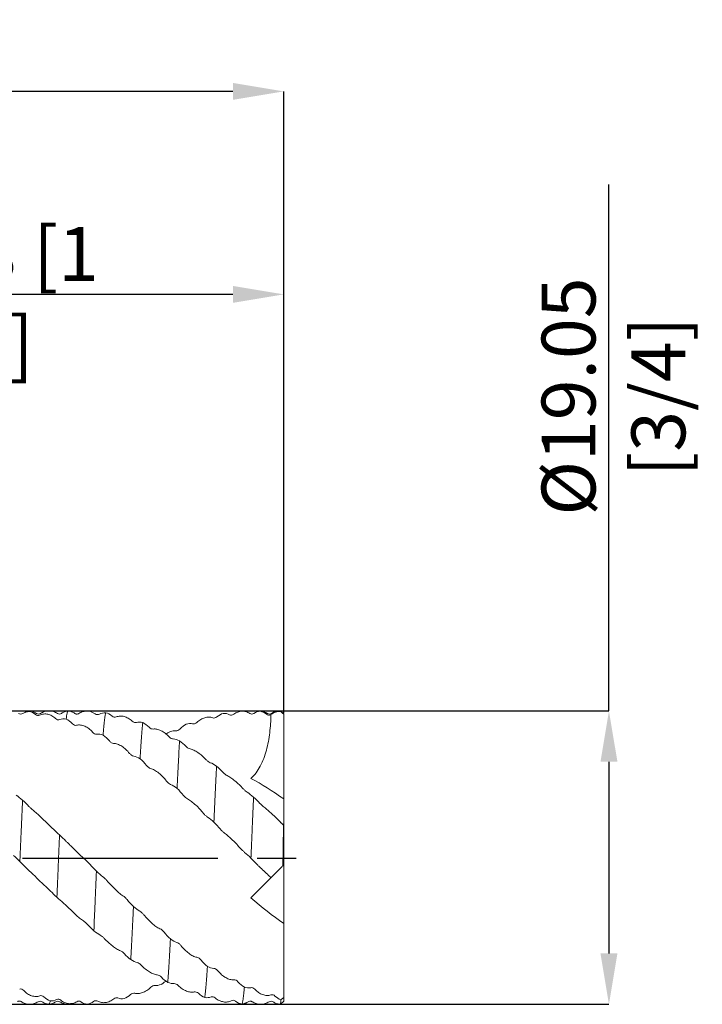
# Model space of a CAD drawing. Units: millimetres. Extents: x -61 to 78, y -52 to 54.
# Drawn here: x 34 to 78, y -9 to 54 of the extents above; entities that cross this region are included whole.
import ezdxf

# ---------------------------------------------------------------- set-up
doc = ezdxf.new("R2010")
doc.units = ezdxf.units.MM
doc.header["$PDSIZE"] = -1
doc.linetypes.add('CENTERX2', pattern=[20.32, 12.7, -2.54, 2.54, -2.54])
doc.layers.add('외형선', color=4, linetype='Continuous', lineweight=30)
doc.layers.add('치수문자_일반주서', color=7, linetype='Continuous', lineweight=15)
doc.layers.add('중심선', color=1, linetype='CENTERX2')
doc.styles.add('SLDTEXTSTYLE0', font='TXT', dxfattribs={"width": 0.75})
doc.dimstyles.new('SLDDIMSTYLE1', dxfattribs={"dimtxt": 3.5, "dimasz": 3.302, "dimexe": 0, "dimexo": 0.0625, "dimgap": 0.875, "dimtad": 1, "dimrnd": 1e-09, "dimzin": 12, "dimdsep": 46, "dimtxsty": 'SLDTEXTSTYLE0', "dimsah": 1, "dimcen": 0.09, "dimadec": 0, "dimazin": 3, "dimtfac": 1, "dimtofl": 0, "dimtmove": 0, "dimatfit": 3, "dimfxl": 1, "dimfrac": 2, "dimtolj": 1, "dimtzin": 12, "dimarcsym": 0})

# ---------------------------------------------------------------- blocks, each defined once
blk = doc.blocks.new('_D_1')
at = {"layer": 'Defpoints', "color": 0}
for p in [(7.764, 9.555), (7.764, -9.495), (72.399, -9.495)]:
    blk.add_point(p, dxfattribs=at)
at = {"layer": '치수문자_일반주서', "color": 0, "lineweight": -2}
for p, q in [((72.399, 9.555), (72.399, 43.753)), ((7.826, 9.555), (72.399, 9.555)), ((72.399, 6.253), (72.399, -6.193)), ((7.826, -9.495), (72.399, -9.495))]:
    blk.add_line(p, q, dxfattribs=at)
at = {"layer": '치수문자_일반주서', "color": 0}
for points in [[(72.95, 6.253), (71.849, 6.253), (72.399, 9.555)], [(71.849, -6.193), (72.95, -6.193), (72.399, -9.495)]]:
    blk.add_solid(points, dxfattribs=at)
at = {"layer": '치수문자_일반주서', "color": 0, "insert": (68.024, 29.972), "char_height": 3.5, "attachment_point": 2, "rotation": 90, "style": 'SLDTEXTSTYLE0'}
blk.add_mtext('\\A1;%%c19.05 [3/4]', dxfattribs=at)
blk = doc.blocks.new('_D_2')
at = {"layer": 'Defpoints', "color": 0}
for p in [(10, 36.607), (51.275, 9.342), (10, -2.131)]:
    blk.add_point(p, dxfattribs=at)
at = {"layer": '치수문자_일반주서', "color": 0, "lineweight": -2}
for p, q in [((10, -2.068), (10, 36.607)), ((47.973, 36.607), (13.302, 36.607)), ((51.275, 9.405), (51.275, 36.607))]:
    blk.add_line(p, q, dxfattribs=at)
at = {"layer": '치수문자_일반주서', "color": 0}
for points in [[(13.302, 37.157), (13.302, 36.057), (10, 36.607)], [(47.973, 36.057), (47.973, 37.157), (51.275, 36.607)]]:
    blk.add_solid(points, dxfattribs=at)
at = {"layer": '치수문자_일반주서', "color": 0, "insert": (30.638, 40.982), "char_height": 3.5, "attachment_point": 2, "style": 'SLDTEXTSTYLE0'}
blk.add_mtext('\\A1;41.28 [1 5/8]', dxfattribs=at)
blk = doc.blocks.new('_D_3')
at = {"layer": 'Defpoints', "color": 0}
for p in [(-43.975, 49.788), (51.275, 9.342), (-43.975, 7.65)]:
    blk.add_point(p, dxfattribs=at)
at = {"layer": '치수문자_일반주서', "color": 0, "lineweight": -2}
for p, q in [((-43.975, 7.712), (-43.975, 49.788)), ((47.973, 49.788), (-40.673, 49.788)), ((51.275, 9.405), (51.275, 49.788))]:
    blk.add_line(p, q, dxfattribs=at)
at = {"layer": '치수문자_일반주서', "color": 0}
for points in [[(-40.673, 50.339), (-40.673, 49.238), (-43.975, 49.788)], [(47.973, 49.238), (47.973, 50.339), (51.275, 49.788)]]:
    blk.add_solid(points, dxfattribs=at)
at = {"layer": '치수문자_일반주서', "color": 0, "insert": (3.65, 54.163), "char_height": 3.5, "attachment_point": 2, "style": 'SLDTEXTSTYLE0'}
blk.add_mtext('\\A1;95.25 [3 3/4]', dxfattribs=at)

msp = doc.modelspace()

# ---------------------------------------------------------------- linework, layer by layer
at = {"layer": '외형선', "color": 1, "linetype": 'Continuous', "lineweight": 15}
for p, q in [((34.774, 9.532), (34.739, 9.518)), ((35.474, 9.391), (35.47, 9.381)), ((36.58, 9.382), (36.577, 9.381)), ((36.835, 9.393), (36.832, 9.387)), ((49.782, 9.553), (49.636, 9.519)), ((49.777, 9.53), (49.748, 9.534)), ((51.275, 9.355), (51.075, 9.555)), ((51.077, 9.544), (51.078, 9.527)), ((51.275, 9.342), (51.275, 9.355)), ((51.275, 3.839), (51.275, 9.342)), ((51.275, 2.143), (51.275, 3.839)), ((51.104, 2.287), (51.275, 2.142)), ((51.275, -0.447), (51.275, 2.126)), ((51.275, -0.447), (51.275, -4.256)), ((51.275, -9.057), (51.275, -4.256)), ((35.327, -9.318), (35.323, -9.323)), ((36.47, -9.321), (36.465, -9.321)), ((38.082, -9.334), (38.14, -9.363)), ((48.874, -9.384), (48.967, -9.334)), ((50.327, -9.329), (50.325, -9.333)), ((51.075, -9.495), (51.275, -9.295)), ((51.275, -9.295), (51.275, -9.057))]:
    msp.add_line(p, q, dxfattribs=at)
for points, knots in [([(34.058, 9.393), (34.097, 9.365), (34.142, 9.351), (34.233, 9.347), (34.28, 9.358), (34.324, 9.386)], [0, 0, 0, 0, 0.5, 0.5, 1, 1, 1, 1]), ([(34.778, 9.554), (34.7, 9.542), (34.592, 9.526), (34.497, 9.475), (34.471, 9.461)], [0, 0, 0, 0, 0.725385, 1, 1, 1, 1]), ([(35.214, 9.394), (35.145, 9.434), (35.008, 9.513), (34.852, 9.541), (34.774, 9.555)], [0, 0, 0, 0, 0.499379, 1, 1, 1, 1]), ([(35.153, 9.313), (35.192, 9.281), (35.237, 9.261), (35.328, 9.246), (35.375, 9.251), (35.419, 9.274)], [0, 0, 0, 0, 0.5, 0.5, 1, 1, 1, 1]), ([(35.469, 9.39), (35.427, 9.372), (35.343, 9.336), (35.259, 9.374), (35.217, 9.393)], [0, 0, 0, 0, 0.499549, 1, 1, 1, 1]), ([(35.419, 9.274), (35.505, 9.319), (35.592, 9.344), (35.771, 9.364), (35.862, 9.359), (36.041, 9.319), (36.129, 9.286), (36.3, 9.193), (36.383, 9.132), (36.461, 9.059)], [0, 0, 0, 0, 0.25, 0.25, 0.5, 0.5, 0.75, 0.75, 1, 1, 1, 1]), ([(36.577, 9.391), (36.493, 9.437), (36.321, 9.529), (36.025, 9.567), (35.729, 9.529), (35.558, 9.438), (35.473, 9.393)], [0, 0, 0, 0, 0.245383, 0.50008, 0.754738, 1, 1, 1, 1]), ([(36.461, 9.059), (36.5, 9.022), (36.545, 8.997), (36.636, 8.972), (36.683, 8.972), (36.727, 8.989)], [0, 0, 0, 0, 0.5, 0.5, 1, 1, 1, 1]), ([(36.832, 9.393), (36.79, 9.374), (36.706, 9.336), (36.622, 9.372), (36.58, 9.39)], [0, 0, 0, 0, 0.499617, 1, 1, 1, 1]), ([(37.275, 9.555), (37.197, 9.541), (37.041, 9.513), (36.903, 9.434), (36.834, 9.394)], [0, 0, 0, 0, 0.500737, 1, 1, 1, 1]), ([(37.272, 9.538), (37.267, 9.542), (37.244, 9.562), (37.202, 9.427), (37.163, 9.165), (37.142, 9.022)], [0, 0, 0, 0, 0.105814, 0.509789, 1, 1, 1, 1]), ([(37.708, 9.396), (37.64, 9.435), (37.503, 9.513), (37.349, 9.541), (37.272, 9.554)], [0, 0, 0, 0, 0.499695, 1, 1, 1, 1]), ([(37.966, 9.387), (37.946, 9.377), (37.905, 9.355), (37.833, 9.348), (37.76, 9.36), (37.72, 9.384), (37.7, 9.395)], [0, 0, 0, 0, 0.247181, 0.499867, 0.752618, 1, 1, 1, 1]), ([(38.317, 9.524), (38.288, 9.521), (38.164, 9.506), (38.055, 9.441), (37.971, 9.391)], [0, 0, 0, 0, 0.234011, 1, 1, 1, 1]), ([(39.034, 9.364), (38.914, 9.43), (38.742, 9.527), (38.498, 9.561), (38.382, 9.531), (38.318, 9.514)], [0, 0, 0, 0, 0.502869, 0.724854, 1, 1, 1, 1]), ([(39.299, 9.34), (39.26, 9.318), (39.216, 9.309), (39.125, 9.316), (39.077, 9.331), (39.034, 9.364)], [0, 0, 0, 0, 0.5, 0.5, 1, 1, 1, 1]), ([(39.713, 9.441), (39.7, 9.389), (39.686, 9.32), (39.658, 9.146), (39.644, 9.041), (39.601, 8.672), (39.571, 8.355), (39.542, 7.978)], [0, 0, 0, 0, 0.25, 0.25, 0.5, 0.5, 1, 1, 1, 1]), ([(40.395, 9.164), (40.356, 9.148), (40.311, 9.145), (40.22, 9.162), (40.173, 9.183), (40.129, 9.219)], [0, 0, 0, 0, 0.5, 0.5, 1, 1, 1, 1]), ([(41.437, 8.89), (41.351, 8.968), (41.263, 9.03), (41.085, 9.13), (40.994, 9.167), (40.814, 9.213), (40.727, 9.223), (40.556, 9.215), (40.473, 9.197), (40.395, 9.164)], [0, 0, 0, 0, 0.25, 0.25, 0.5, 0.5, 0.75, 0.75, 1, 1, 1, 1]), ([(45.626, 8.805), (45.712, 8.884), (45.799, 8.948), (45.977, 9.051), (46.068, 9.09), (46.248, 9.141), (46.335, 9.153), (46.506, 9.15), (46.589, 9.135), (46.667, 9.105)], [0, 0, 0, 0, 0.25, 0.25, 0.5, 0.5, 0.75, 0.75, 1, 1, 1, 1]), ([(46.667, 9.105), (46.706, 9.09), (46.751, 9.088), (46.842, 9.107), (46.889, 9.129), (46.932, 9.166)], [0, 0, 0, 0, 0.5, 0.5, 1, 1, 1, 1]), ([(47.761, 9.309), (47.8, 9.288), (47.844, 9.28), (47.935, 9.289), (47.983, 9.306), (48.026, 9.339)], [0, 0, 0, 0, 0.5, 0.5, 1, 1, 1, 1]), ([(48.026, 9.339), (48.112, 9.404), (48.199, 9.451), (48.378, 9.517), (48.469, 9.535), (48.648, 9.543), (48.736, 9.533), (48.906, 9.485), (48.989, 9.447), (49.067, 9.395)], [0, 0, 0, 0, 0.25, 0.25, 0.5, 0.5, 0.75, 0.75, 1, 1, 1, 1]), ([(49.067, 9.395), (49.106, 9.368), (49.151, 9.355), (49.242, 9.353), (49.289, 9.365), (49.333, 9.393)], [0, 0, 0, 0, 0.5, 0.5, 1, 1, 1, 1]), ([(49.332, 9.393), (49.289, 9.374), (49.205, 9.336), (49.12, 9.373), (49.077, 9.391)], [0, 0, 0, 0, 0.499667, 1, 1, 1, 1]), ([(50.443, 9.314), (50.438, 8.919), (50.414, 8.527), (50.319, 7.749), (50.249, 7.371), (50.101, 6.826), (50.044, 6.649), (49.911, 6.301), (49.836, 6.133), (49.669, 5.818), (49.577, 5.671), (49.373, 5.399), (49.262, 5.276), (49.145, 5.172)], [0, 0, 0, 0, 0.25, 0.25, 0.5, 0.5, 0.625, 0.625, 0.75, 0.75, 0.875, 0.875, 1, 1, 1, 1]), ([(50.215, 9.394), (50.146, 9.433), (50.009, 9.512), (49.854, 9.54), (49.776, 9.554)], [0, 0, 0, 0, 0.499538, 1, 1, 1, 1]), ([(50.162, 9.339), (50.201, 9.307), (50.246, 9.288), (50.336, 9.275), (50.384, 9.282), (50.428, 9.305)], [0, 0, 0, 0, 0.5, 0.5, 1, 1, 1, 1]), ([(50.472, 9.392), (50.429, 9.373), (50.343, 9.336), (50.258, 9.374), (50.216, 9.394)], [0, 0, 0, 0, 0.499649, 1, 1, 1, 1]), ([(51.078, 9.527), (50.969, 9.528), (50.859, 9.511), (50.644, 9.439), (50.541, 9.386), (50.443, 9.314)], [0, 0, 0, 0, 0.5, 0.5, 1, 1, 1, 1]), ([(51.109, 9.551), (50.994, 9.55), (50.768, 9.55), (50.568, 9.443), (50.471, 9.391)], [0, 0, 0, 0, 0.509353, 1, 1, 1, 1]), ([(37.555, 8.724), (37.595, 8.683), (37.639, 8.653), (37.73, 8.618), (37.777, 8.612), (37.821, 8.624)], [0, 0, 0, 0, 0.5, 0.5, 1, 1, 1, 1]), ([(37.821, 8.624), (37.907, 8.647), (37.994, 8.651), (38.172, 8.628), (38.263, 8.601), (38.442, 8.52), (38.53, 8.468), (38.7, 8.339), (38.784, 8.262), (38.861, 8.175)], [0, 0, 0, 0, 0.25, 0.25, 0.5, 0.5, 0.75, 0.75, 1, 1, 1, 1]), ([(41.702, 8.805), (41.663, 8.795), (41.618, 8.797), (41.527, 8.825), (41.48, 8.851), (41.437, 8.89)], [0, 0, 0, 0, 0.5, 0.5, 1, 1, 1, 1]), ([(42.115, 8.794), (42.086, 8.525), (42.057, 8.187), (42.014, 7.593), (42, 7.38), (41.972, 6.931), (41.958, 6.696), (41.945, 6.448)], [0, 0, 0, 0, 0.5, 0.5, 0.75, 0.75, 1, 1, 1, 1]), ([(42.796, 8.379), (42.757, 8.375), (42.712, 8.383), (42.621, 8.421), (42.574, 8.451), (42.531, 8.494)], [0, 0, 0, 0, 0.5, 0.5, 1, 1, 1, 1]), ([(43.837, 7.877), (43.751, 7.965), (43.664, 8.04), (43.485, 8.172), (43.394, 8.227), (43.215, 8.314), (43.128, 8.345), (42.957, 8.382), (42.874, 8.388), (42.796, 8.379)], [0, 0, 0, 0, 0.25, 0.25, 0.5, 0.5, 0.75, 0.75, 1, 1, 1, 1]), ([(44.264, 8.26), (44.304, 8.257), (44.349, 8.267), (44.44, 8.307), (44.487, 8.338), (44.53, 8.381)], [0, 0, 0, 0, 0.5, 0.5, 1, 1, 1, 1]), ([(45.36, 8.714), (45.399, 8.704), (45.444, 8.708), (45.535, 8.738), (45.582, 8.765), (45.626, 8.805)], [0, 0, 0, 0, 0.5, 0.5, 1, 1, 1, 1]), ([(38.861, 8.175), (38.901, 8.131), (38.945, 8.096), (39.036, 8.052), (39.084, 8.04), (39.127, 8.047)], [0, 0, 0, 0, 0.5, 0.5, 1, 1, 1, 1]), ([(43.618, 8.057), (43.66, 8.083), (43.823, 8.183), (44.047, 8.26), (44.209, 8.26), (44.264, 8.26)], [0, 0, 0, 0, 0.187531, 0.723823, 1, 1, 1, 1]), ([(44.102, 7.735), (44.063, 7.737), (44.019, 7.751), (43.928, 7.798), (43.88, 7.832), (43.837, 7.877)], [0, 0, 0, 0, 0.5, 0.5, 1, 1, 1, 1]), ([(39.955, 7.605), (39.995, 7.558), (40.039, 7.52), (40.13, 7.466), (40.178, 7.449), (40.221, 7.449)], [0, 0, 0, 0, 0.5, 0.5, 1, 1, 1, 1]), ([(40.221, 7.449), (40.307, 7.45), (40.394, 7.432), (40.572, 7.367), (40.663, 7.32), (40.843, 7.203), (40.93, 7.134), (41.101, 6.978), (41.185, 6.889), (41.263, 6.793)], [0, 0, 0, 0, 0.25, 0.25, 0.5, 0.5, 0.75, 0.75, 1, 1, 1, 1]), ([(44.516, 7.612), (44.501, 7.405), (44.487, 7.184), (44.459, 6.719), (44.446, 6.476), (44.404, 5.703), (44.375, 5.133), (44.346, 4.526)], [0, 0, 0, 0, 0.25, 0.25, 0.5, 0.5, 1, 1, 1, 1]), ([(45.197, 7.084), (45.157, 7.092), (45.113, 7.112), (45.022, 7.168), (44.974, 7.205), (44.931, 7.251)], [0, 0, 0, 0, 0.5, 0.5, 1, 1, 1, 1]), ([(46.239, 6.383), (46.153, 6.476), (46.066, 6.561), (45.887, 6.716), (45.796, 6.787), (45.616, 6.909), (45.529, 6.959), (45.358, 7.039), (45.275, 7.068), (45.197, 7.084)], [0, 0, 0, 0, 0.25, 0.25, 0.5, 0.5, 0.75, 0.75, 1, 1, 1, 1]), ([(41.263, 6.793), (41.302, 6.744), (41.347, 6.703), (41.438, 6.641), (41.485, 6.62), (41.529, 6.614)], [0, 0, 0, 0, 0.5, 0.5, 1, 1, 1, 1]), ([(42.358, 6.021), (42.398, 5.971), (42.442, 5.927), (42.533, 5.857), (42.58, 5.831), (42.624, 5.82)], [0, 0, 0, 0, 0.5, 0.5, 1, 1, 1, 1]), ([(42.624, 5.82), (42.71, 5.797), (42.797, 5.758), (42.975, 5.656), (43.066, 5.592), (43.246, 5.446), (43.333, 5.366), (43.504, 5.191), (43.587, 5.097), (43.665, 4.997)], [0, 0, 0, 0, 0.25, 0.25, 0.5, 0.5, 0.75, 0.75, 1, 1, 1, 1]), ([(46.505, 6.193), (46.465, 6.208), (46.421, 6.232), (46.33, 6.296), (46.283, 6.336), (46.239, 6.383)], [0, 0, 0, 0, 0.5, 0.5, 1, 1, 1, 1]), ([(46.918, 5.965), (46.89, 5.437), (46.861, 4.858), (46.803, 3.632), (46.774, 2.986), (46.746, 2.33)], [0, 0, 0, 0, 0.5, 0.5, 1, 1, 1, 1]), ([(47.6, 5.357), (47.56, 5.377), (47.515, 5.406), (47.425, 5.477), (47.377, 5.52), (47.334, 5.567)], [0, 0, 0, 0, 0.5, 0.5, 1, 1, 1, 1]), ([(48.64, 4.502), (48.555, 4.594), (48.467, 4.682), (48.289, 4.852), (48.198, 4.934), (48.019, 5.083), (47.931, 5.15), (47.761, 5.267), (47.677, 5.318), (47.6, 5.357)], [0, 0, 0, 0, 0.25, 0.25, 0.5, 0.5, 0.75, 0.75, 1, 1, 1, 1]), ([(43.665, 4.997), (43.705, 4.947), (43.749, 4.902), (43.84, 4.826), (43.887, 4.796), (43.931, 4.779)], [0, 0, 0, 0, 0.5, 0.5, 1, 1, 1, 1]), ([(48.906, 4.275), (48.867, 4.301), (48.822, 4.335), (48.731, 4.412), (48.684, 4.456), (48.64, 4.502)], [0, 0, 0, 0, 0.5, 0.5, 1, 1, 1, 1]), ([(44.759, 4.072), (44.798, 4.022), (44.843, 3.975), (44.933, 3.895), (44.981, 3.86), (45.024, 3.838)], [0, 0, 0, 0, 0.5, 0.5, 1, 1, 1, 1]), ([(45.024, 3.838), (45.11, 3.795), (45.197, 3.737), (45.375, 3.604), (45.466, 3.527), (45.646, 3.361), (45.733, 3.274), (45.904, 3.092), (45.987, 2.996), (46.065, 2.9)], [0, 0, 0, 0, 0.25, 0.25, 0.5, 0.5, 0.75, 0.75, 1, 1, 1, 1]), ([(49.319, 3.957), (49.29, 3.33), (49.261, 2.673), (49.219, 1.677), (49.205, 1.346), (49.178, 0.673), (49.164, 0.333), (49.149, -0.009)], [0, 0, 0, 0, 0.5, 0.5, 0.75, 0.75, 1, 1, 1, 1]), ([(34.31, 3.763), (34.281, 3.129), (34.252, 2.468), (34.21, 1.47), (34.197, 1.138), (34.169, 0.462), (34.155, 0.121), (34.14, -0.222)], [0, 0, 0, 0, 0.5, 0.5, 0.75, 0.75, 1, 1, 1, 1]), ([(34.991, 3.111), (34.951, 3.142), (34.907, 3.18), (34.816, 3.262), (34.768, 3.307), (34.725, 3.352)], [0, 0, 0, 0, 0.5, 0.5, 1, 1, 1, 1]), ([(50, 3.307), (49.96, 3.338), (49.916, 3.375), (49.825, 3.456), (49.777, 3.501), (49.734, 3.546)], [0, 0, 0, 0, 0.5, 0.5, 1, 1, 1, 1]), ([(51.041, 2.349), (50.955, 2.434), (50.868, 2.521), (50.69, 2.695), (50.599, 2.783), (50.419, 2.95), (50.332, 3.03), (50.161, 3.178), (50.078, 3.247), (50, 3.307)], [0, 0, 0, 0, 0.25, 0.25, 0.5, 0.5, 0.75, 0.75, 1, 1, 1, 1]), ([(36.032, 2.145), (35.946, 2.229), (35.859, 2.316), (35.681, 2.49), (35.59, 2.578), (35.41, 2.748), (35.323, 2.828), (35.152, 2.978), (35.069, 3.049), (34.991, 3.111)], [0, 0, 0, 0, 0.25, 0.25, 0.5, 0.5, 0.75, 0.75, 1, 1, 1, 1]), ([(46.065, 2.9), (46.105, 2.852), (46.149, 2.804), (46.24, 2.721), (46.288, 2.683), (46.331, 2.656)], [0, 0, 0, 0, 0.5, 0.5, 1, 1, 1, 1]), ([(36.298, 1.893), (36.258, 1.93), (36.214, 1.971), (36.123, 2.057), (36.075, 2.102), (36.032, 2.145)], [0, 0, 0, 0, 0.5, 0.5, 1, 1, 1, 1]), ([(36.711, 1.5), (36.698, 1.168), (36.684, 0.834), (36.656, 0.158), (36.642, -0.183), (36.599, -1.207), (36.569, -1.889), (36.54, -2.548)], [0, 0, 0, 0, 0.25, 0.25, 0.5, 0.5, 1, 1, 1, 1]), ([(47.16, 1.877), (47.199, 1.83), (47.244, 1.782), (47.335, 1.696), (47.382, 1.655), (47.426, 1.624)], [0, 0, 0, 0, 0.5, 0.5, 1, 1, 1, 1]), ([(47.426, 1.624), (47.512, 1.561), (47.599, 1.489), (47.777, 1.332), (47.869, 1.246), (48.048, 1.071), (48.136, 0.982), (48.307, 0.803), (48.39, 0.713), (48.468, 0.626)], [0, 0, 0, 0, 0.25, 0.25, 0.5, 0.5, 0.75, 0.75, 1, 1, 1, 1]), ([(37.393, 0.847), (37.354, 0.888), (37.309, 0.931), (37.218, 1.018), (37.171, 1.062), (37.127, 1.102)], [0, 0, 0, 0, 0.5, 0.5, 1, 1, 1, 1]), ([(38.435, -0.159), (38.349, -0.087), (38.262, -0.008), (38.084, 0.16), (37.993, 0.248), (37.813, 0.425), (37.726, 0.512), (37.555, 0.684), (37.471, 0.768), (37.393, 0.847)], [0, 0, 0, 0, 0.25, 0.25, 0.5, 0.5, 0.75, 0.75, 1, 1, 1, 1]), ([(48.468, 0.626), (48.508, 0.581), (48.552, 0.535), (48.643, 0.448), (48.69, 0.405), (48.734, 0.369)], [0, 0, 0, 0, 0.5, 0.5, 1, 1, 1, 1]), ([(38.7, -0.416), (38.661, -0.372), (38.617, -0.326), (38.526, -0.238), (38.478, -0.196), (38.435, -0.159)], [0, 0, 0, 0, 0.5, 0.5, 1, 1, 1, 1]), ([(49.562, -0.433), (49.602, -0.474), (49.646, -0.518), (49.737, -0.606), (49.785, -0.65), (49.828, -0.689)], [0, 0, 0, 0, 0.5, 0.5, 1, 1, 1, 1]), ([(51.172, -0.55), (51.161, -0.561), (51.131, -0.59), (51.079, -0.643), (51.017, -0.705), (50.967, -0.755), (50.93, -0.791), (50.914, -0.807), (50.907, -0.815)], [0, 0, 0, 0, 0.127371, 0.35517, 0.582112, 0.814894, 0.907159, 1, 1, 1, 1]), ([(34.554, -0.641), (34.593, -0.682), (34.637, -0.726), (34.728, -0.813), (34.776, -0.857), (34.819, -0.897)], [0, 0, 0, 0, 0.5, 0.5, 1, 1, 1, 1]), ([(34.819, -0.897), (34.905, -0.975), (34.992, -1.058), (35.17, -1.229), (35.262, -1.318), (35.441, -1.492), (35.528, -1.577), (35.699, -1.739), (35.782, -1.817), (35.86, -1.889)], [0, 0, 0, 0, 0.25, 0.25, 0.5, 0.5, 0.75, 0.75, 1, 1, 1, 1]), ([(39.114, -0.853), (39.085, -1.536), (39.055, -2.214), (39.012, -3.191), (38.998, -3.51), (38.97, -4.128), (38.956, -4.427), (38.943, -4.719)], [0, 0, 0, 0, 0.5, 0.5, 0.75, 0.75, 1, 1, 1, 1]), ([(39.794, -1.465), (39.755, -1.418), (39.71, -1.372), (39.619, -1.285), (39.572, -1.244), (39.529, -1.212)], [0, 0, 0, 0, 0.5, 0.5, 1, 1, 1, 1]), ([(50.445, -1.277), (50.443, -1.278), (50.423, -1.298), (50.335, -1.387), (50.267, -1.455), (50.119, -1.603), (50.062, -1.66), (49.929, -1.793), (49.853, -1.869), (49.683, -2.039), (49.589, -2.133), (49.38, -2.342), (49.266, -2.456), (49.145, -2.577)], [0, 0, 0, 0, 0.25, 0.25, 0.5, 0.5, 0.625, 0.625, 0.75, 0.75, 0.875, 0.875, 1, 1, 1, 1]), ([(49.828, -0.689), (49.928, -0.778), (50.029, -0.874), (50.236, -1.074), (50.342, -1.178), (50.445, -1.277)], [0, 0, 0, 0, 0.5, 0.5, 1, 1, 1, 1]), ([(50.907, -0.815), (50.833, -0.889), (50.757, -0.965), (50.602, -1.12), (50.523, -1.199), (50.445, -1.277)], [0, 0, 0, 0, 0.5, 0.5, 1, 1, 1, 1]), ([(35.86, -1.889), (35.899, -1.926), (35.944, -1.967), (36.035, -2.053), (36.082, -2.098), (36.125, -2.14)], [0, 0, 0, 0, 0.5, 0.5, 1, 1, 1, 1]), ([(40.835, -2.448), (40.749, -2.393), (40.662, -2.326), (40.484, -2.177), (40.393, -2.094), (40.214, -1.92), (40.126, -1.831), (39.956, -1.649), (39.872, -1.556), (39.794, -1.465)], [0, 0, 0, 0, 0.25, 0.25, 0.5, 0.5, 0.75, 0.75, 1, 1, 1, 1]), ([(41.1, -2.695), (41.061, -2.647), (41.017, -2.6), (40.926, -2.515), (40.878, -2.476), (40.835, -2.448)], [0, 0, 0, 0, 0.5, 0.5, 1, 1, 1, 1]), ([(36.954, -2.91), (36.993, -2.942), (37.037, -2.981), (37.128, -3.063), (37.176, -3.108), (37.219, -3.152)], [0, 0, 0, 0, 0.5, 0.5, 1, 1, 1, 1]), ([(37.219, -3.152), (37.305, -3.241), (37.393, -3.329), (37.571, -3.503), (37.662, -3.589), (37.842, -3.751), (37.929, -3.826), (38.1, -3.964), (38.183, -4.026), (38.261, -4.079)], [0, 0, 0, 0, 0.25, 0.25, 0.5, 0.5, 0.75, 0.75, 1, 1, 1, 1]), ([(41.514, -3.15), (41.499, -3.473), (41.485, -3.788), (41.458, -4.397), (41.444, -4.692), (41.402, -5.557), (41.373, -6.104), (41.344, -6.598)], [0, 0, 0, 0, 0.25, 0.25, 0.5, 0.5, 1, 1, 1, 1]), ([(42.195, -3.686), (42.156, -3.636), (42.111, -3.589), (42.02, -3.508), (41.973, -3.473), (41.929, -3.449)], [0, 0, 0, 0, 0.5, 0.5, 1, 1, 1, 1]), ([(43.237, -4.588), (43.151, -4.553), (43.064, -4.502), (42.885, -4.379), (42.794, -4.307), (42.614, -4.147), (42.527, -4.062), (42.356, -3.88), (42.273, -3.784), (42.195, -3.686)], [0, 0, 0, 0, 0.25, 0.25, 0.5, 0.5, 0.75, 0.75, 1, 1, 1, 1]), ([(38.261, -4.079), (38.3, -4.106), (38.345, -4.141), (38.436, -4.219), (38.483, -4.263), (38.527, -4.309)], [0, 0, 0, 0, 0.5, 0.5, 1, 1, 1, 1]), ([(39.356, -5.002), (39.396, -5.024), (39.44, -5.054), (39.531, -5.126), (39.579, -5.169), (39.622, -5.216)], [0, 0, 0, 0, 0.5, 0.5, 1, 1, 1, 1]), ([(43.503, -4.811), (43.464, -4.76), (43.419, -4.714), (43.328, -4.638), (43.281, -4.606), (43.237, -4.588)], [0, 0, 0, 0, 0.5, 0.5, 1, 1, 1, 1]), ([(39.622, -5.216), (39.708, -5.309), (39.796, -5.396), (39.974, -5.562), (40.065, -5.64), (40.244, -5.78), (40.332, -5.841), (40.502, -5.945), (40.585, -5.988), (40.663, -6.019)], [0, 0, 0, 0, 0.25, 0.25, 0.5, 0.5, 0.75, 0.75, 1, 1, 1, 1]), ([(43.917, -5.256), (43.889, -5.818), (43.86, -6.346), (43.802, -7.296), (43.773, -7.717), (43.745, -8.073)], [0, 0, 0, 0, 0.5, 0.5, 1, 1, 1, 1]), ([(44.598, -5.682), (44.558, -5.632), (44.514, -5.588), (44.423, -5.517), (44.376, -5.489), (44.332, -5.477)], [0, 0, 0, 0, 0.5, 0.5, 1, 1, 1, 1]), ([(45.639, -6.445), (45.553, -6.432), (45.465, -6.401), (45.287, -6.313), (45.196, -6.255), (45.016, -6.119), (44.929, -6.043), (44.759, -5.874), (44.676, -5.781), (44.598, -5.682)], [0, 0, 0, 0, 0.25, 0.25, 0.5, 0.5, 0.75, 0.75, 1, 1, 1, 1]), ([(40.663, -6.019), (40.703, -6.034), (40.747, -6.06), (40.838, -6.125), (40.885, -6.166), (40.929, -6.213)], [0, 0, 0, 0, 0.5, 0.5, 1, 1, 1, 1]), ([(41.757, -6.785), (41.796, -6.795), (41.841, -6.815), (41.932, -6.873), (41.979, -6.911), (42.023, -6.958)], [0, 0, 0, 0, 0.5, 0.5, 1, 1, 1, 1]), ([(42.023, -6.958), (42.109, -7.049), (42.196, -7.131), (42.374, -7.278), (42.465, -7.344), (42.644, -7.453), (42.732, -7.497), (42.902, -7.56), (42.985, -7.58), (43.063, -7.587)], [0, 0, 0, 0, 0.25, 0.25, 0.5, 0.5, 0.75, 0.75, 1, 1, 1, 1]), ([(45.904, -6.629), (45.865, -6.58), (45.82, -6.538), (45.729, -6.474), (45.682, -6.452), (45.639, -6.445)], [0, 0, 0, 0, 0.5, 0.5, 1, 1, 1, 1]), ([(43.063, -7.587), (43.103, -7.59), (43.147, -7.605), (43.238, -7.654), (43.286, -7.689), (43.329, -7.734)], [0, 0, 0, 0, 0.5, 0.5, 1, 1, 1, 1]), ([(46.317, -7.037), (46.288, -7.499), (46.259, -7.904), (46.217, -8.409), (46.204, -8.559), (46.176, -8.831), (46.162, -8.951), (46.147, -9.054)], [0, 0, 0, 0, 0.5, 0.5, 0.75, 0.75, 1, 1, 1, 1]), ([(46.998, -7.327), (46.958, -7.28), (46.914, -7.241), (46.823, -7.185), (46.776, -7.167), (46.732, -7.167)], [0, 0, 0, 0, 0.5, 0.5, 1, 1, 1, 1]), ([(48.039, -7.906), (47.953, -7.916), (47.866, -7.906), (47.687, -7.858), (47.596, -7.818), (47.417, -7.715), (47.329, -7.652), (47.159, -7.505), (47.076, -7.421), (46.998, -7.327)], [0, 0, 0, 0, 0.25, 0.25, 0.5, 0.5, 0.75, 0.75, 1, 1, 1, 1]), ([(42.902, -8.274), (42.863, -8.27), (42.818, -8.278), (42.728, -8.316), (42.68, -8.346), (42.637, -8.389)], [0, 0, 0, 0, 0.5, 0.5, 1, 1, 1, 1]), ([(43.614, -7.985), (43.605, -7.994), (43.573, -8.022), (43.519, -8.066), (43.452, -8.117), (43.384, -8.164), (43.338, -8.192), (43.315, -8.206)], [0, 0, 0, 0, 0.098293, 0.321332, 0.545367, 0.772244, 1, 1, 1, 1]), ([(44.158, -8.153), (44.198, -8.15), (44.242, -8.16), (44.333, -8.2), (44.38, -8.231), (44.424, -8.274)], [0, 0, 0, 0, 0.5, 0.5, 1, 1, 1, 1]), ([(44.424, -8.274), (44.51, -8.358), (44.597, -8.429), (44.775, -8.55), (44.867, -8.598), (45.046, -8.67), (45.134, -8.693), (45.305, -8.713), (45.388, -8.709), (45.466, -8.691)], [0, 0, 0, 0, 0.25, 0.25, 0.5, 0.5, 0.75, 0.75, 1, 1, 1, 1]), ([(48.305, -8.041), (48.265, -7.995), (48.221, -7.96), (48.13, -7.913), (48.083, -7.901), (48.039, -7.906)], [0, 0, 0, 0, 0.5, 0.5, 1, 1, 1, 1]), ([(34.392, -8.608), (34.352, -8.566), (34.307, -8.536), (34.216, -8.501), (34.169, -8.494), (34.126, -8.506)], [0, 0, 0, 0, 0.5, 0.5, 1, 1, 1, 1]), ([(35.433, -8.946), (35.347, -8.98), (35.26, -8.994), (35.082, -8.992), (34.99, -8.975), (34.811, -8.914), (34.723, -8.87), (34.553, -8.758), (34.469, -8.688), (34.392, -8.608)], [0, 0, 0, 0, 0.25, 0.25, 0.5, 0.5, 0.75, 0.75, 1, 1, 1, 1]), ([(35.699, -9.017), (35.659, -8.98), (35.615, -8.954), (35.524, -8.929), (35.477, -8.928), (35.433, -8.946)], [0, 0, 0, 0, 0.5, 0.5, 1, 1, 1, 1]), ([(41.596, -8.78), (41.557, -8.77), (41.512, -8.772), (41.421, -8.8), (41.374, -8.825), (41.33, -8.865)], [0, 0, 0, 0, 0.5, 0.5, 1, 1, 1, 1]), ([(42.637, -8.389), (42.551, -8.472), (42.464, -8.542), (42.286, -8.658), (42.195, -8.705), (42.015, -8.772), (41.928, -8.793), (41.757, -8.807), (41.674, -8.801), (41.596, -8.78)], [0, 0, 0, 0, 0.25, 0.25, 0.5, 0.5, 0.75, 0.75, 1, 1, 1, 1]), ([(45.466, -8.691), (45.506, -8.682), (45.55, -8.686), (45.641, -8.716), (45.689, -8.742), (45.732, -8.783)], [0, 0, 0, 0, 0.5, 0.5, 1, 1, 1, 1]), ([(48.718, -8.387), (48.705, -8.545), (48.691, -8.686), (48.663, -8.937), (48.649, -9.047), (48.606, -9.325), (48.577, -9.44), (48.548, -9.479)], [0, 0, 0, 0, 0.25, 0.25, 0.5, 0.5, 1, 1, 1, 1]), ([(49.4, -8.524), (49.361, -8.483), (49.316, -8.452), (49.225, -8.414), (49.178, -8.407), (49.134, -8.418)], [0, 0, 0, 0, 0.5, 0.5, 1, 1, 1, 1]), ([(50.442, -8.884), (50.356, -8.916), (50.269, -8.928), (50.09, -8.922), (49.999, -8.903), (49.819, -8.838), (49.732, -8.793), (49.561, -8.677), (49.478, -8.607), (49.4, -8.524)], [0, 0, 0, 0, 0.25, 0.25, 0.5, 0.5, 0.75, 0.75, 1, 1, 1, 1]), ([(50.708, -8.961), (50.668, -8.922), (50.624, -8.896), (50.533, -8.869), (50.485, -8.867), (50.442, -8.884)], [0, 0, 0, 0, 0.5, 0.5, 1, 1, 1, 1]), ([(33.975, -9.326), (33.995, -9.316), (34.036, -9.294), (34.108, -9.286), (34.181, -9.298), (34.222, -9.321), (34.242, -9.333)], [0, 0, 0, 0, 0.247198, 0.500083, 0.752928, 1, 1, 1, 1]), ([(34.224, -9.334), (34.308, -9.379), (34.479, -9.47), (34.774, -9.508), (35.069, -9.47), (35.24, -9.379), (35.324, -9.334)], [0, 0, 0, 0, 0.245119, 0.49995, 0.754806, 1, 1, 1, 1]), ([(35.327, -9.332), (35.369, -9.314), (35.453, -9.277), (35.537, -9.313), (35.579, -9.332)], [0, 0, 0, 0, 0.5004116, 1, 1, 1, 1]), ([(35.583, -9.332), (35.582, -9.333), (35.581, -9.335), (35.58, -9.331), (35.579, -9.328)], [0, 0, 0, 0, 0.308259, 1, 1, 1, 1]), ([(35.583, -9.334), (35.652, -9.374), (35.79, -9.454), (35.946, -9.482), (36.024, -9.495)], [0, 0, 0, 0, 0.4991983, 1, 1, 1, 1]), ([(36.112, -9.272), (36.094, -9.351), (36.065, -9.483), (36.036, -9.479), (36.024, -9.477)], [0, 0, 0, 0, 0.603492, 1, 1, 1, 1]), ([(36.024, -9.495), (36.103, -9.482), (36.259, -9.454), (36.397, -9.374), (36.466, -9.334)], [0, 0, 0, 0, 0.500684, 1, 1, 1, 1]), ([(36.47, -9.331), (36.512, -9.313), (36.595, -9.277), (36.679, -9.314), (36.721, -9.332)], [0, 0, 0, 0, 0.500449, 1, 1, 1, 1]), ([(36.793, -9.232), (36.753, -9.199), (36.708, -9.179), (36.618, -9.164), (36.57, -9.169), (36.527, -9.192)], [0, 0, 0, 0, 0.5, 0.5, 1, 1, 1, 1]), ([(36.725, -9.334), (36.809, -9.379), (36.98, -9.47), (37.275, -9.508), (37.57, -9.47), (37.741, -9.378), (37.825, -9.333)], [0, 0, 0, 0, 0.245134, 0.499949, 0.754789, 1, 1, 1, 1]), ([(37.833, -9.328), (37.747, -9.382), (37.66, -9.417), (37.482, -9.457), (37.391, -9.462), (37.212, -9.444), (37.124, -9.421), (36.954, -9.347), (36.87, -9.296), (36.793, -9.232)], [0, 0, 0, 0, 0.25, 0.25, 0.5, 0.5, 0.75, 0.75, 1, 1, 1, 1]), ([(38.099, -9.336), (38.059, -9.309), (38.015, -9.294), (37.924, -9.29), (37.877, -9.3), (37.833, -9.328)], [0, 0, 0, 0, 0.5, 0.5, 1, 1, 1, 1]), ([(39.193, -9.291), (39.154, -9.268), (39.109, -9.259), (39.018, -9.266), (38.971, -9.282), (38.927, -9.314)], [0, 0, 0, 0, 0.5, 0.5, 1, 1, 1, 1]), ([(40.235, -9.138), (40.15, -9.209), (40.062, -9.263), (39.884, -9.344), (39.793, -9.371), (39.613, -9.396), (39.526, -9.395), (39.355, -9.364), (39.271, -9.335), (39.193, -9.291)], [0, 0, 0, 0, 0.25, 0.25, 0.5, 0.5, 0.75, 0.75, 1, 1, 1, 1]), ([(40.501, -9.083), (40.462, -9.067), (40.417, -9.064), (40.326, -9.081), (40.279, -9.102), (40.235, -9.138)], [0, 0, 0, 0, 0.5, 0.5, 1, 1, 1, 1]), ([(46.561, -9.021), (46.6, -9.006), (46.645, -9.004), (46.735, -9.024), (46.783, -9.046), (46.826, -9.083)], [0, 0, 0, 0, 0.5, 0.5, 1, 1, 1, 1]), ([(46.826, -9.083), (46.912, -9.155), (46.999, -9.211), (47.177, -9.296), (47.268, -9.325), (47.448, -9.355), (47.535, -9.356), (47.706, -9.331), (47.789, -9.304), (47.867, -9.262)], [0, 0, 0, 0, 0.25, 0.25, 0.5, 0.5, 0.75, 0.75, 1, 1, 1, 1]), ([(47.867, -9.262), (47.906, -9.241), (47.951, -9.233), (48.042, -9.242), (48.089, -9.259), (48.132, -9.292)], [0, 0, 0, 0, 0.5, 0.5, 1, 1, 1, 1]), ([(48.548, -9.479), (48.575, -9.477), (48.631, -9.471), (48.708, -9.454), (48.777, -9.432), (48.831, -9.41), (48.864, -9.393), (48.876, -9.386)], [0, 0, 0, 0, 0.245479, 0.492216, 0.687047, 0.882535, 1, 1, 1, 1]), ([(48.967, -9.334), (49.001, -9.315), (49.049, -9.289), (49.103, -9.3), (49.119, -9.304)], [0, 0, 0, 0, 0.700725, 1, 1, 1, 1]), ([(49.12, -9.298), (49.131, -9.299), (49.155, -9.302), (49.191, -9.314), (49.215, -9.328), (49.226, -9.335)], [0, 0, 0, 0, 0.323796, 0.658857, 1, 1, 1, 1]), ([(49.227, -9.335), (49.311, -9.38), (49.482, -9.471), (49.776, -9.508), (50.07, -9.47), (50.242, -9.378), (50.325, -9.333)], [0, 0, 0, 0, 0.2450359, 0.4999683, 0.7549167, 1, 1, 1, 1]), ([(50.327, -9.332), (50.37, -9.314), (50.455, -9.277), (50.539, -9.315), (50.581, -9.333)], [0, 0, 0, 0, 0.500338, 1, 1, 1, 1]), ([(50.582, -9.334), (50.65, -9.373), (50.787, -9.453), (50.942, -9.481), (51.02, -9.495)], [0, 0, 0, 0, 0.49949, 1, 1, 1, 1]), ([(51.075, -9.42), (51.061, -9.459), (51.045, -9.504), (51.029, -9.491), (51.027, -9.489)], [0, 0, 0, 0, 0.868675, 1, 1, 1, 1]), ([(51.027, -9.495), (51.043, -9.493), (51.062, -9.491), (51.081, -9.487), (51.084, -9.487)], [0, 0, 0, 0, 0.854183, 1, 1, 1, 1]), ([(51.075, -9.42), (51.076, -9.437), (51.078, -9.469), (51.081, -9.488), (51.083, -9.485), (51.084, -9.483)], [0, 0, 0, 0, 0.39666, 0.794369, 1, 1, 1, 1])]:
    msp.add_open_spline(points, degree=3, knots=knots, dxfattribs=at)
for points in [[(34.324, 9.386), (34.457, 9.471), (34.598, 9.512), (34.739, 9.518)], [(34.739, 9.518), (34.885, 9.487), (35.026, 9.418), (35.153, 9.313)], [(36.727, 8.989), (36.86, 9.043), (37.001, 9.05), (37.142, 9.022)], [(37.142, 9.022), (37.288, 8.957), (37.429, 8.856), (37.555, 8.724)], [(39.713, 9.441), (39.568, 9.445), (39.427, 9.413), (39.299, 9.34)], [(40.129, 9.219), (39.996, 9.33), (39.854, 9.403), (39.713, 9.441)], [(46.932, 9.166), (47.065, 9.28), (47.207, 9.356), (47.348, 9.398)], [(47.348, 9.398), (47.493, 9.406), (47.634, 9.377), (47.761, 9.309)], [(49.333, 9.393), (49.466, 9.481), (49.607, 9.525), (49.748, 9.534)], [(49.748, 9.534), (49.894, 9.506), (50.035, 9.441), (50.162, 9.339)], [(50.428, 9.305), (50.433, 9.308), (50.438, 9.311), (50.443, 9.314)], [(51.078, 9.527), (51.144, 9.466), (51.21, 9.404), (51.275, 9.342)], [(42.115, 8.794), (41.97, 8.834), (41.829, 8.839), (41.702, 8.805)], [(42.531, 8.494), (42.398, 8.624), (42.256, 8.724), (42.115, 8.794)], [(44.53, 8.381), (44.664, 8.513), (44.805, 8.616), (44.946, 8.689)], [(44.946, 8.689), (45.092, 8.733), (45.233, 8.743), (45.36, 8.714)], [(39.127, 8.047), (39.26, 8.066), (39.401, 8.038), (39.542, 7.978)], [(39.542, 7.978), (39.688, 7.883), (39.829, 7.756), (39.955, 7.605)], [(44.516, 7.612), (44.37, 7.686), (44.229, 7.729), (44.102, 7.735)], [(44.931, 7.251), (44.798, 7.394), (44.657, 7.516), (44.516, 7.612)], [(41.529, 6.614), (41.662, 6.598), (41.803, 6.536), (41.945, 6.448)], [(41.945, 6.448), (42.09, 6.328), (42.231, 6.183), (42.358, 6.021)], [(46.918, 5.965), (46.773, 6.068), (46.632, 6.147), (46.505, 6.193)], [(47.334, 5.567), (47.201, 5.712), (47.059, 5.848), (46.918, 5.965)], [(51.275, 3.839), (50.556, 4.355), (49.846, 4.798), (49.145, 5.172)], [(43.931, 4.779), (44.064, 4.728), (44.205, 4.638), (44.346, 4.526)], [(44.346, 4.526), (44.491, 4.389), (44.632, 4.235), (44.759, 4.072)], [(34.31, 3.763), (34.164, 3.89), (34.024, 4.001), (33.897, 4.088)], [(49.319, 3.957), (49.173, 4.083), (49.033, 4.192), (48.906, 4.275)], [(49.734, 3.546), (49.601, 3.685), (49.46, 3.826), (49.319, 3.957)], [(34.725, 3.352), (34.592, 3.489), (34.451, 3.631), (34.31, 3.763)], [(46.331, 2.656), (46.464, 2.573), (46.605, 2.458), (46.746, 2.33)], [(46.746, 2.33), (46.892, 2.184), (47.033, 2.029), (47.16, 1.877)], [(51.259, 2.142), (51.19, 2.206), (51.111, 2.279), (51.041, 2.349)], [(51.259, 2.142), (51.252, 1.555), (51.243, 0.958), (51.233, 0.354)], [(51.259, 2.142), (51.264, 2.137), (51.27, 2.131), (51.275, 2.126)], [(36.711, 1.5), (36.566, 1.641), (36.425, 1.776), (36.298, 1.893)], [(37.127, 1.102), (36.994, 1.225), (36.853, 1.363), (36.711, 1.5)], [(33.725, 0.16), (33.858, 0.048), (33.999, -0.085), (34.14, -0.222)], [(48.734, 0.369), (48.867, 0.26), (49.008, 0.128), (49.149, -0.009)], [(51.233, 0.354), (51.228, 0.069), (51.224, -0.217), (51.219, -0.503)], [(34.14, -0.222), (34.286, -0.367), (34.427, -0.51), (34.554, -0.641)], [(39.114, -0.853), (38.968, -0.707), (38.827, -0.558), (38.7, -0.416)], [(49.149, -0.009), (49.295, -0.155), (49.435, -0.3), (49.562, -0.433)], [(51.219, -0.503), (51.211, -0.511), (51.203, -0.518), (51.196, -0.526)], [(51.219, -0.503), (51.238, -0.484), (51.256, -0.465), (51.275, -0.447)], [(39.529, -1.212), (39.396, -1.112), (39.254, -0.987), (39.114, -0.853)], [(36.125, -2.14), (36.258, -2.272), (36.399, -2.412), (36.54, -2.548)], [(36.54, -2.548), (36.686, -2.683), (36.827, -2.807), (36.954, -2.91)], [(41.514, -3.15), (41.368, -3.007), (41.227, -2.852), (41.1, -2.695)], [(41.929, -3.449), (41.796, -3.379), (41.655, -3.273), (41.514, -3.15)], [(51.275, -4.256), (50.556, -3.754), (49.846, -3.194), (49.145, -2.577)], [(38.527, -4.309), (38.66, -4.452), (38.802, -4.592), (38.943, -4.719)], [(38.943, -4.719), (39.088, -4.836), (39.229, -4.933), (39.356, -5.002)], [(43.917, -5.256), (43.771, -5.125), (43.63, -4.974), (43.503, -4.811)], [(44.332, -5.477), (44.199, -5.439), (44.058, -5.359), (43.917, -5.256)], [(40.929, -6.213), (41.062, -6.358), (41.203, -6.489), (41.344, -6.598)], [(41.344, -6.598), (41.489, -6.69), (41.63, -6.755), (41.757, -6.785)], [(46.317, -7.037), (46.172, -6.926), (46.031, -6.788), (45.904, -6.629)], [(46.732, -7.167), (46.6, -7.164), (46.458, -7.115), (46.317, -7.037)], [(43.315, -8.206), (43.17, -8.264), (43.029, -8.288), (42.902, -8.274)], [(43.329, -7.734), (43.462, -7.873), (43.604, -7.986), (43.745, -8.073)], [(43.745, -8.073), (43.89, -8.134), (44.031, -8.162), (44.158, -8.153)], [(48.718, -8.387), (48.573, -8.303), (48.432, -8.186), (48.305, -8.041)], [(41.33, -8.865), (41.197, -8.987), (41.056, -9.074), (40.915, -9.128)], [(45.732, -8.783), (45.865, -8.906), (46.006, -8.996), (46.147, -9.054)], [(49.134, -8.418), (49.001, -8.451), (48.86, -8.436), (48.718, -8.387)], [(36.112, -9.272), (35.966, -9.223), (35.826, -9.137), (35.699, -9.017)], [(36.527, -9.192), (36.394, -9.261), (36.253, -9.284), (36.112, -9.272)], [(38.512, -9.491), (38.366, -9.477), (38.226, -9.426), (38.099, -9.336)], [(38.927, -9.314), (38.794, -9.412), (38.653, -9.469), (38.512, -9.491)], [(40.915, -9.128), (40.769, -9.151), (40.628, -9.137), (40.501, -9.083)], [(46.147, -9.054), (46.293, -9.08), (46.434, -9.07), (46.561, -9.021)], [(48.132, -9.292), (48.265, -9.394), (48.407, -9.454), (48.548, -9.479)], [(51.081, -9.209), (50.95, -9.155), (50.823, -9.072), (50.708, -8.961)], [(51.081, -9.209), (51.079, -9.301), (51.077, -9.371), (51.075, -9.42)], [(51.081, -9.209), (51.145, -9.159), (51.21, -9.109), (51.275, -9.057)]]:
    msp.add_open_spline(points, degree=3, dxfattribs=at)
at = {"layer": '중심선', "color": 1}
msp.add_line((-46.975, 0.001), (54.275, 0.001), dxfattribs=at)

# ---------------------------------------------------------------- dimensions: what is measured, and where the dimension line sits
at = {"layer": '치수문자_일반주서'}
for base, p1, p2, picture, middle in [((-43.975, 49.788), (51.275, 9.342), (-43.975, 7.65), '_D_3', (3.65, 49.788)), ((10, 36.606849816), (51.275, 9.342359177), (10, -2.130548246), '_D_2', (30.6375, 36.606849816))]:
    dim = msp.add_linear_dim(base=base, p1=p1, p2=p2, dimstyle='SLDDIMSTYLE1', dxfattribs=at)
    dim.commit()
    dim.dimension.update_dxf_attribs({"geometry": picture, "text_midpoint": middle, "dimtype": 160})
dim = msp.add_linear_dim(base=(72.399, -9.495), p1=(7.764, 9.555), p2=(7.764, -9.495), angle=90, text='%%c<>', dimstyle='SLDDIMSTYLE1', dxfattribs=at)
dim.commit()
dim.dimension.update_dxf_attribs({"geometry": '_D_1', "text_midpoint": (72.399, 29.972), "dimtype": 160})

doc.saveas('drawing.dxf')
